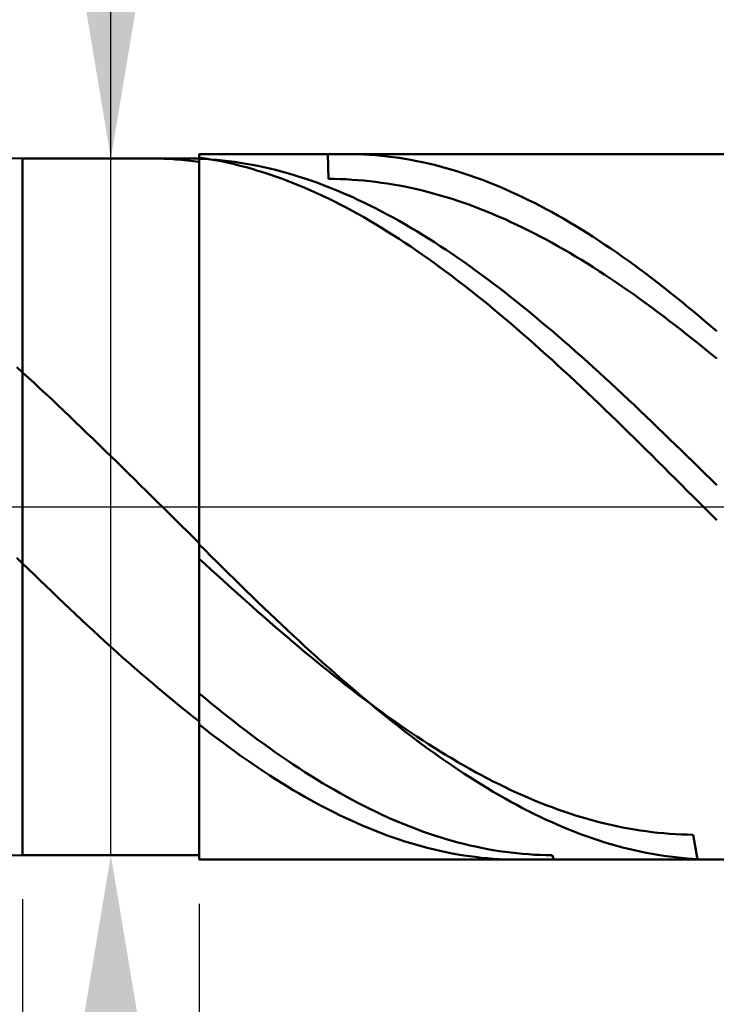
# Model space of a CAD drawing. Extents: x -20 to 190, y -35 to 45.
# Drawn here: x 136 to 144, y -6 to 6 of the extents above; entities that cross this region are included whole.
import ezdxf

# ---------------------------------------------------------------- set-up
doc = ezdxf.new("R2010")
doc.units = 0
doc.header["$MEASUREMENT"] = 0
doc.linetypes.add('LONGDASHDASH', pattern=[7, 4, -1, 1, -1])
doc.layers.get('Defpoints').update_dxf_attribs({"linetype": 'CONTINUOUS'})
for name, color, linetype, lineweight in [('1', 4, 'CONTINUOUS', 50), ('2', 7, 'CONTINUOUS', 25), ('4', 2, 'LONGDASHDASH', 25), ('CUT', 1, 'CONTINUOUS', 25), ('NOCUT', 7, 'CONTINUOUS', 25), ('SK2', 7, 'CONTINUOUS', 25), ('SK4', 2, 'LONGDASHDASH', 25)]:
    doc.layers.add(name, color=color, linetype=linetype, lineweight=lineweight)
doc.styles.add('Monospac821 BT', font='txt', dxfattribs={"height": 3.5})
doc.dimstyles.get("Standard").update_dxf_attribs({"dimtxt": 3.5, "dimasz": 3, "dimexe": 1, "dimexo": 0.5, "dimgap": 0.8, "dimtad": 1, "dimtoh": 1, "dimzin": 1, "dimdsep": 46, "dimtxsty": 'Monospac821 BT', "dimcen": 2.5, "dimadec": 1, "dimazin": 0, "dimtfac": 1, "dimtdec": 4, "dimtix": 1, "dimtmove": 1, "dimatfit": 3, "dimfxl": 1, "dimtolj": 1, "dimtzin": 1, "dimarcsym": 0})

# ---------------------------------------------------------------- blocks, each defined once
blk = doc.blocks.new('*D0')
at = {"layer": 'Defpoints', "color": 0}
for p in [(150, 38), (0, 5.2), (150, 0)]:
    blk.add_point(p, dxfattribs=at)
at = {"layer": 'SK2', "color": 0, "lineweight": -2}
for p, q in [((0, 5.7), (0, 39)), ((150, 0.5), (150, 39)), ((3, 38), (147, 38))]:
    blk.add_line(p, q, dxfattribs=at)
at = {"layer": 'SK2', "color": 0}
for points in [[(3, 38.5), (3, 37.5), (0, 38)], [(147, 37.5), (147, 38.5), (150, 38)]]:
    blk.add_solid(points, dxfattribs=at)
at = {"layer": 'SK2', "color": 0, "linetype": 'ByBlock', "insert": (75, 40.61125), "char_height": 3.5, "attachment_point": 5}
blk.add_mtext('\\A1;150', dxfattribs=at)
blk = doc.blocks.new('*D6')
at = {"layer": '2', "color": 0, "lineweight": -2}
for p, q in [((150, -0.5), (150, -17)), ((138, -4.5), (138, -17)), ((147, -16), (141, -16))]:
    blk.add_line(p, q, dxfattribs=at)
at = {"layer": '2', "color": 0}
for points in [[(141, -15.5), (141, -16.5), (138, -16)], [(147, -16.5), (147, -15.5), (150, -16)]]:
    blk.add_solid(points, dxfattribs=at)
at = {"layer": 'Defpoints', "color": 0}
for p in [(150, 0), (138, -4), (138, -16)]:
    blk.add_point(p, dxfattribs=at)
at = {"layer": '2', "color": 0, "linetype": 'ByBlock', "insert": (144, -13.4395), "char_height": 3.5, "attachment_point": 5}
blk.add_mtext('\\A1;12', dxfattribs=at)
blk = doc.blocks.new('*D7')
at = {"layer": '2', "color": 0, "lineweight": -2}
for p, q in [((137, 3.95), (137, 20.24)), ((137, 6.95), (137, 9.95)), ((137, -3.95), (137, 3.95)), ((137, -6.95), (137, -9.95))]:
    blk.add_line(p, q, dxfattribs=at)
at = {"layer": '2', "color": 0}
for points in [[(136.5, 6.95), (137.5, 6.95), (137, 3.95)], [(137.5, -6.95), (136.5, -6.95), (137, -3.95)]]:
    blk.add_solid(points, dxfattribs=at)
at = {"layer": 'Defpoints', "color": 0}
for p in [(136, 3.95), (137, 3.95), (136, -3.95)]:
    blk.add_point(p, dxfattribs=at)
at = {"layer": '2', "color": 0, "linetype": 'ByBlock', "insert": (134.338, 13.595), "char_height": 3.5, "attachment_point": 5, "rotation": 90}
blk.add_mtext('\\A1;%%c7.9', dxfattribs=at)
blk = doc.blocks.new('*D8')
at = {"layer": '2', "color": 0, "lineweight": -2}
for p, q in [((150, -0.5), (150, -25)), ((136, -4.45), (136, -25)), ((147, -24), (139, -24))]:
    blk.add_line(p, q, dxfattribs=at)
at = {"layer": '2', "color": 0}
for points in [[(139, -23.5), (139, -24.5), (136, -24)], [(147, -24.5), (147, -23.5), (150, -24)]]:
    blk.add_solid(points, dxfattribs=at)
at = {"layer": 'Defpoints', "color": 0}
for p in [(150, 0), (136, -3.95), (136, -24)]:
    blk.add_point(p, dxfattribs=at)
at = {"layer": '2', "color": 0, "linetype": 'ByBlock', "insert": (143, -21.4395), "char_height": 3.5, "attachment_point": 5}
blk.add_mtext('\\A1;14', dxfattribs=at)
blk = doc.blocks.new('*D9')
at = {"layer": '2', "color": 0, "lineweight": -2}
for p, q in [((150, -0.5), (150, -33)), ((60, -5.8), (60, -33)), ((147, -32), (63, -32))]:
    blk.add_line(p, q, dxfattribs=at)
at = {"layer": '2', "color": 0}
for points in [[(63, -31.5), (63, -32.5), (60, -32)], [(147, -32.5), (147, -31.5), (150, -32)]]:
    blk.add_solid(points, dxfattribs=at)
at = {"layer": 'Defpoints', "color": 0}
for p in [(150, 0), (60, -5.3), (60, -32)]:
    blk.add_point(p, dxfattribs=at)
at = {"layer": '2', "color": 0, "linetype": 'ByBlock', "insert": (105, -29.38875), "char_height": 3.5, "attachment_point": 5}
blk.add_mtext('\\A1;90', dxfattribs=at)
blk = doc.blocks.new('*D13')
at = {"layer": '2', "color": 0, "lineweight": -2}
for p, q in [((56.6, 6.5), (56.6, 31)), ((150, 0.5), (150, 31)), ((147, 30), (59.6, 30))]:
    blk.add_line(p, q, dxfattribs=at)
at = {"layer": '2', "color": 0}
for points in [[(59.6, 30.5), (59.6, 29.5), (56.6, 30)], [(147, 29.5), (147, 30.5), (150, 30)]]:
    blk.add_solid(points, dxfattribs=at)
at = {"layer": 'Defpoints', "color": 0}
for p in [(56.6, 30), (56.6, 6), (150, 0)]:
    blk.add_point(p, dxfattribs=at)
at = {"layer": '2', "color": 0, "linetype": 'ByBlock', "insert": (103.3, 32.61125), "char_height": 3.5, "attachment_point": 5}
blk.add_mtext('\\A1;93.4', dxfattribs=at)

msp = doc.modelspace()

# ---------------------------------------------------------------- linework, layer by layer
at = {"layer": '1'}
for p, q in [((136, 3.95), (60, 5.3)), ((138, 3.95), (136, 3.95)), ((136, 3.95), (136, -3.95)), ((137.467, 3.95), (137.441, 3.95)), ((137.533, 3.949), (137.467, 3.95)), ((137.6, 3.947), (137.533, 3.949)), ((137.667, 3.944), (137.6, 3.947)), ((137.733, 3.939), (137.667, 3.944)), ((137.8, 3.934), (137.733, 3.939)), ((137.867, 3.928), (137.8, 3.934)), ((137.933, 3.92), (137.867, 3.928)), ((138, 3.911), (137.933, 3.92)), ((146, 4), (138, 4)), ((138, 4), (138, 3.95)), ((138, 4), (138, -4)), ((138.067, 3.95), (138, 3.96)), ((138, 3.96), (138, 3.911)), ((138, -3.95), (138, 3.95)), ((138, 3.898), (138, 3.947)), ((138, 3.947), (138.067, 3.944)), ((138.133, 3.939), (138.067, 3.95)), ((138.067, 3.944), (138.133, 3.939)), ((138.133, 3.939), (138.2, 3.934)), ((138.2, 3.927), (138.133, 3.939)), ((138.2, 3.934), (138.267, 3.927)), ((138.267, 3.914), (138.2, 3.927)), ((138.267, 3.927), (138.333, 3.919)), ((138.333, 3.899), (138.267, 3.914)), ((138.333, 3.919), (138.4, 3.911)), ((138.4, 3.911), (138.467, 3.901)), ((139.467, 3.718), (139.459, 4)), ((139.668, 4), (139.733, 3.999)), ((139.733, 3.999), (139.8, 3.998)), ((139.8, 3.998), (139.867, 3.995)), ((139.867, 3.995), (139.933, 3.991)), ((139.933, 3.991), (140, 3.986)), ((140, 3.986), (140.067, 3.98)), ((140.067, 3.98), (140.133, 3.973)), ((140.133, 3.973), (140.2, 3.965)), ((140.2, 3.965), (140.267, 3.955)), ((140.267, 3.955), (140.333, 3.945)), ((140.333, 3.945), (140.4, 3.933)), ((140.4, 3.933), (140.467, 3.92)), ((140.467, 3.92), (140.533, 3.907)), ((138.4, 3.884), (138.333, 3.899)), ((138.467, 3.867), (138.4, 3.884)), ((138.467, 3.901), (138.533, 3.89)), ((138.533, 3.85), (138.467, 3.867)), ((138.533, 3.89), (138.6, 3.878)), ((138.6, 3.831), (138.533, 3.85)), ((138.6, 3.878), (138.667, 3.865)), ((138.667, 3.811), (138.6, 3.831)), ((138.667, 3.865), (138.733, 3.851)), ((138.733, 3.791), (138.667, 3.811)), ((138.733, 3.851), (138.8, 3.835)), ((138.8, 3.835), (138.867, 3.819)), ((138.867, 3.819), (138.933, 3.802)), ((138.933, 3.802), (139, 3.783)), ((140.533, 3.907), (140.6, 3.892)), ((140.6, 3.892), (140.667, 3.876)), ((140.667, 3.876), (140.733, 3.859)), ((140.733, 3.859), (140.8, 3.841)), ((140.8, 3.841), (140.867, 3.822)), ((140.867, 3.822), (140.933, 3.801)), ((140.933, 3.801), (141, 3.78)), ((138.8, 3.769), (138.733, 3.791)), ((138.867, 3.746), (138.8, 3.769)), ((138.933, 3.722), (138.867, 3.746)), ((139, 3.697), (138.933, 3.722)), ((139, 3.783), (139.067, 3.764)), ((139.067, 3.671), (139, 3.697)), ((139.067, 3.764), (139.133, 3.743)), ((139.133, 3.743), (139.2, 3.722)), ((139.2, 3.722), (139.267, 3.699)), ((139.267, 3.699), (139.333, 3.676)), ((139.533, 3.717), (139.467, 3.718)), ((139.6, 3.716), (139.533, 3.717)), ((139.667, 3.713), (139.6, 3.716)), ((139.733, 3.709), (139.667, 3.713)), ((139.8, 3.705), (139.733, 3.709)), ((139.867, 3.699), (139.8, 3.705)), ((139.933, 3.692), (139.867, 3.699)), ((140, 3.684), (139.933, 3.692)), ((140.067, 3.675), (140, 3.684)), ((141, 3.78), (141.067, 3.758)), ((141.067, 3.758), (141.133, 3.734)), ((141.133, 3.734), (141.2, 3.71)), ((141.2, 3.71), (141.267, 3.685)), ((141.267, 3.685), (141.333, 3.658)), ((139.133, 3.644), (139.067, 3.671)), ((139.2, 3.616), (139.133, 3.644)), ((139.267, 3.587), (139.2, 3.616)), ((139.333, 3.557), (139.267, 3.587)), ((139.333, 3.676), (139.4, 3.651)), ((139.4, 3.651), (139.467, 3.625)), ((139.467, 3.625), (139.533, 3.599)), ((139.533, 3.599), (139.6, 3.571)), ((140.133, 3.665), (140.067, 3.675)), ((140.2, 3.655), (140.133, 3.665)), ((140.267, 3.643), (140.2, 3.655)), ((140.333, 3.63), (140.267, 3.643)), ((140.4, 3.616), (140.333, 3.63)), ((140.467, 3.601), (140.4, 3.616)), ((140.533, 3.585), (140.467, 3.601)), ((140.6, 3.568), (140.533, 3.585)), ((141.333, 3.658), (141.4, 3.631)), ((141.4, 3.631), (141.467, 3.602)), ((141.467, 3.602), (141.533, 3.573)), ((141.533, 3.573), (141.6, 3.542)), ((139.4, 3.526), (139.333, 3.557)), ((139.467, 3.494), (139.4, 3.526)), ((139.533, 3.461), (139.467, 3.494)), ((139.6, 3.428), (139.533, 3.461)), ((139.6, 3.571), (139.667, 3.542)), ((139.667, 3.542), (139.733, 3.513)), ((139.733, 3.513), (139.8, 3.482)), ((139.8, 3.482), (139.867, 3.451)), ((140.667, 3.55), (140.6, 3.568)), ((140.733, 3.531), (140.667, 3.55)), ((140.8, 3.511), (140.733, 3.531)), ((140.867, 3.49), (140.8, 3.511)), ((140.933, 3.468), (140.867, 3.49)), ((141, 3.446), (140.933, 3.468)), ((141.6, 3.542), (141.667, 3.511)), ((141.667, 3.511), (141.733, 3.478)), ((141.733, 3.478), (141.8, 3.445)), ((139.667, 3.393), (139.6, 3.428)), ((139.733, 3.357), (139.667, 3.393)), ((139.8, 3.32), (139.733, 3.357)), ((139.867, 3.451), (139.933, 3.418)), ((139.933, 3.418), (140, 3.385)), ((140, 3.385), (140.067, 3.35)), ((140.067, 3.35), (140.133, 3.315)), ((141.067, 3.422), (141, 3.446)), ((141.133, 3.397), (141.067, 3.422)), ((141.2, 3.371), (141.133, 3.397)), ((141.267, 3.345), (141.2, 3.371)), ((141.8, 3.445), (141.867, 3.411)), ((141.867, 3.411), (141.933, 3.375)), ((141.933, 3.375), (142, 3.339)), ((139.867, 3.283), (139.8, 3.32)), ((139.933, 3.244), (139.867, 3.283)), ((140, 3.205), (139.933, 3.244)), ((140.133, 3.315), (140.2, 3.279)), ((140.2, 3.279), (140.267, 3.241)), ((140.267, 3.241), (140.333, 3.203)), ((141.333, 3.317), (141.267, 3.345)), ((141.4, 3.289), (141.333, 3.317)), ((141.467, 3.26), (141.4, 3.289)), ((141.533, 3.229), (141.467, 3.26)), ((142, 3.339), (142.067, 3.302)), ((142.067, 3.302), (142.133, 3.264)), ((142.133, 3.264), (142.2, 3.225)), ((140.067, 3.164), (140, 3.205)), ((140.133, 3.123), (140.067, 3.164)), ((140.333, 3.203), (140.4, 3.164)), ((140.4, 3.164), (140.467, 3.125)), ((141.6, 3.198), (141.533, 3.229)), ((141.667, 3.166), (141.6, 3.198)), ((141.733, 3.133), (141.667, 3.166)), ((141.8, 3.099), (141.733, 3.133)), ((142.2, 3.225), (142.267, 3.185)), ((142.267, 3.185), (142.333, 3.144)), ((142.333, 3.144), (142.4, 3.103)), ((140.2, 3.081), (140.133, 3.123)), ((140.267, 3.038), (140.2, 3.081)), ((140.333, 2.994), (140.267, 3.038)), ((140.467, 3.125), (140.533, 3.084)), ((140.533, 3.084), (140.6, 3.042)), ((140.6, 3.042), (140.667, 3)), ((141.867, 3.065), (141.8, 3.099)), ((141.933, 3.029), (141.867, 3.065)), ((142, 2.993), (141.933, 3.029)), ((142.4, 3.103), (142.467, 3.06)), ((142.467, 3.06), (142.533, 3.017)), ((142.533, 3.017), (142.6, 2.972)), ((140.4, 2.95), (140.333, 2.994)), ((140.467, 2.904), (140.4, 2.95)), ((140.533, 2.858), (140.467, 2.904)), ((140.667, 3), (140.733, 2.957)), ((140.733, 2.957), (140.8, 2.913)), ((140.8, 2.913), (140.867, 2.868)), ((142.067, 2.956), (142, 2.993)), ((142.133, 2.918), (142.067, 2.956)), ((142.2, 2.879), (142.133, 2.918)), ((142.6, 2.972), (142.667, 2.927)), ((142.667, 2.927), (142.733, 2.882)), ((140.6, 2.811), (140.533, 2.858)), ((140.667, 2.763), (140.6, 2.811)), ((140.867, 2.868), (140.933, 2.822)), ((140.933, 2.822), (141, 2.776)), ((142.267, 2.839), (142.2, 2.879)), ((142.333, 2.799), (142.267, 2.839)), ((142.4, 2.758), (142.333, 2.799)), ((142.733, 2.882), (142.8, 2.835)), ((142.8, 2.835), (142.867, 2.788)), ((140.733, 2.714), (140.667, 2.763)), ((140.8, 2.665), (140.733, 2.714)), ((141, 2.776), (141.067, 2.728)), ((141.067, 2.728), (141.133, 2.68)), ((141.133, 2.68), (141.2, 2.632)), ((142.467, 2.716), (142.4, 2.758)), ((142.533, 2.673), (142.467, 2.716)), ((142.867, 2.788), (142.933, 2.739)), ((142.933, 2.739), (143, 2.69)), ((143, 2.69), (143.067, 2.641)), ((140.867, 2.615), (140.8, 2.665)), ((140.933, 2.564), (140.867, 2.615)), ((141.2, 2.632), (141.267, 2.582)), ((141.267, 2.582), (141.333, 2.532)), ((142.6, 2.63), (142.533, 2.673)), ((142.667, 2.585), (142.6, 2.63)), ((142.733, 2.54), (142.667, 2.585)), ((143.067, 2.641), (143.133, 2.59)), ((143.133, 2.59), (143.2, 2.539)), ((141, 2.513), (140.933, 2.564)), ((141.067, 2.46), (141, 2.513)), ((141.133, 2.408), (141.067, 2.46)), ((141.333, 2.532), (141.4, 2.481)), ((141.4, 2.481), (141.467, 2.43)), ((142.8, 2.495), (142.733, 2.54)), ((142.867, 2.449), (142.8, 2.495)), ((143.2, 2.539), (143.267, 2.487)), ((143.267, 2.487), (143.333, 2.435)), ((141.2, 2.354), (141.133, 2.408)), ((141.267, 2.3), (141.2, 2.354)), ((141.467, 2.43), (141.533, 2.377)), ((141.533, 2.377), (141.6, 2.324)), ((142.933, 2.402), (142.867, 2.449)), ((143, 2.354), (142.933, 2.402)), ((143.067, 2.306), (143, 2.354)), ((143.333, 2.435), (143.4, 2.381)), ((143.4, 2.381), (143.467, 2.328)), ((141.333, 2.245), (141.267, 2.3)), ((141.4, 2.189), (141.333, 2.245)), ((141.6, 2.324), (141.667, 2.271)), ((141.667, 2.271), (141.733, 2.217)), ((143.133, 2.257), (143.067, 2.306)), ((143.2, 2.207), (143.133, 2.257)), ((143.467, 2.328), (143.533, 2.273)), ((143.533, 2.273), (143.6, 2.218)), ((141.467, 2.133), (141.4, 2.189)), ((141.533, 2.077), (141.467, 2.133)), ((141.733, 2.217), (141.8, 2.162)), ((141.8, 2.162), (141.867, 2.106)), ((143.267, 2.157), (143.2, 2.207)), ((143.333, 2.106), (143.267, 2.157)), ((143.6, 2.218), (143.667, 2.162)), ((143.667, 2.162), (143.733, 2.106)), ((141.6, 2.019), (141.533, 2.077)), ((141.667, 1.962), (141.6, 2.019)), ((141.867, 2.106), (141.933, 2.05)), ((141.933, 2.05), (142, 1.994)), ((143.4, 2.055), (143.333, 2.106)), ((143.467, 2.003), (143.4, 2.055)), ((143.733, 2.106), (143.8, 2.049)), ((143.8, 2.049), (143.867, 1.991)), ((141.733, 1.903), (141.667, 1.962)), ((141.8, 1.844), (141.733, 1.903)), ((142, 1.994), (142.067, 1.937)), ((142.067, 1.937), (142.133, 1.879)), ((143.533, 1.95), (143.467, 2.003)), ((143.6, 1.897), (143.533, 1.95)), ((141.867, 1.785), (141.8, 1.844)), ((142.133, 1.879), (142.2, 1.821)), ((142.2, 1.821), (142.267, 1.762)), ((143.667, 1.844), (143.6, 1.897)), ((143.733, 1.79), (143.667, 1.844)), ((143.8, 1.735), (143.733, 1.79)), ((141.933, 1.725), (141.867, 1.785)), ((142, 1.665), (141.933, 1.725)), ((142.267, 1.762), (142.333, 1.703)), ((142.333, 1.703), (142.4, 1.643)), ((143.867, 1.68), (143.8, 1.735)), ((136, 1.524), (135.933, 1.585)), ((142.067, 1.604), (142, 1.665)), ((142.133, 1.542), (142.067, 1.604)), ((142.4, 1.643), (142.467, 1.583)), ((142.467, 1.583), (142.533, 1.523)), ((136.067, 1.463), (136, 1.524)), ((136.133, 1.401), (136.067, 1.463)), ((142.2, 1.481), (142.133, 1.542)), ((142.267, 1.419), (142.2, 1.481)), ((142.533, 1.523), (142.6, 1.462)), ((142.6, 1.462), (142.667, 1.401)), ((136.2, 1.339), (136.133, 1.401)), ((142.333, 1.356), (142.267, 1.419)), ((142.4, 1.293), (142.333, 1.356)), ((142.667, 1.401), (142.733, 1.339)), ((136.267, 1.277), (136.2, 1.339)), ((136.333, 1.215), (136.267, 1.277)), ((142.467, 1.23), (142.4, 1.293)), ((142.533, 1.166), (142.467, 1.23)), ((142.733, 1.339), (142.8, 1.277)), ((142.8, 1.277), (142.867, 1.214)), ((136.4, 1.152), (136.333, 1.215)), ((136.467, 1.089), (136.4, 1.152)), ((142.6, 1.102), (142.533, 1.166)), ((142.867, 1.214), (142.933, 1.151)), ((142.933, 1.151), (143, 1.088)), ((136.533, 1.025), (136.467, 1.089)), ((136.6, 0.961), (136.533, 1.025)), ((142.667, 1.038), (142.6, 1.102)), ((142.733, 0.974), (142.667, 1.038)), ((143, 1.088), (143.067, 1.025)), ((143.067, 1.025), (143.133, 0.961)), ((136.667, 0.897), (136.6, 0.961)), ((136.733, 0.833), (136.667, 0.897)), ((142.8, 0.909), (142.733, 0.974)), ((142.867, 0.844), (142.8, 0.909)), ((143.133, 0.961), (143.2, 0.897)), ((143.2, 0.897), (143.267, 0.833)), ((136.8, 0.769), (136.733, 0.833)), ((142.933, 0.778), (142.867, 0.844)), ((143.267, 0.833), (143.333, 0.768)), ((136.867, 0.704), (136.8, 0.769)), ((136.933, 0.639), (136.867, 0.704)), ((143, 0.713), (142.933, 0.778)), ((143.067, 0.647), (143, 0.713)), ((143.333, 0.768), (143.4, 0.704)), ((143.4, 0.704), (143.467, 0.639)), ((137, 0.574), (136.933, 0.639)), ((137.067, 0.509), (137, 0.574)), ((143.133, 0.581), (143.067, 0.647)), ((143.2, 0.515), (143.133, 0.581)), ((143.467, 0.639), (143.533, 0.574)), ((143.533, 0.574), (143.6, 0.509)), ((137.133, 0.444), (137.067, 0.509)), ((143.267, 0.449), (143.2, 0.515)), ((143.333, 0.383), (143.267, 0.449)), ((143.6, 0.509), (143.667, 0.443)), ((137.2, 0.378), (137.133, 0.444)), ((137.267, 0.312), (137.2, 0.378)), ((143.4, 0.316), (143.333, 0.383)), ((143.667, 0.443), (143.733, 0.378)), ((143.733, 0.378), (143.8, 0.312)), ((137.333, 0.247), (137.267, 0.312)), ((137.4, 0.181), (137.333, 0.247)), ((143.467, 0.25), (143.4, 0.316)), ((143.533, 0.183), (143.467, 0.25)), ((143.8, 0.312), (143.867, 0.246)), ((137.467, 0.115), (137.4, 0.181)), ((137.533, 0.049), (137.467, 0.115)), ((143.6, 0.117), (143.533, 0.183)), ((143.667, 0.05), (143.6, 0.117)), ((137.6, -0.016), (137.533, 0.049)), ((143.733, -0.017), (143.667, 0.05)), ((137.667, -0.082), (137.6, -0.016)), ((137.733, -0.148), (137.667, -0.082)), ((143.8, -0.083), (143.733, -0.017)), ((143.867, -0.15), (143.8, -0.083)), ((137.8, -0.214), (137.733, -0.148)), ((137.867, -0.279), (137.8, -0.214)), ((137.933, -0.345), (137.867, -0.279)), ((138, -0.411), (137.933, -0.345)), ((138, -0.426), (138, -0.411)), ((138.067, -0.492), (138, -0.426)), ((138, -0.55), (138, -0.588)), ((138.133, -0.558), (138.067, -0.492)), ((135.933, -0.578), (136, -0.643)), ((136, -0.643), (136.067, -0.707)), ((138, -0.588), (138.067, -0.649)), ((138.067, -0.649), (138.133, -0.71)), ((138.2, -0.624), (138.133, -0.558)), ((138.267, -0.69), (138.2, -0.624)), ((136.067, -0.707), (136.133, -0.772)), ((136.133, -0.772), (136.2, -0.837)), ((138.133, -0.71), (138.2, -0.771)), ((138.2, -0.771), (138.267, -0.831)), ((138.333, -0.756), (138.267, -0.69)), ((138.4, -0.821), (138.333, -0.756)), ((136.2, -0.837), (136.267, -0.901)), ((138.267, -0.831), (138.333, -0.892)), ((138.333, -0.892), (138.4, -0.952)), ((138.467, -0.886), (138.4, -0.821)), ((138.533, -0.951), (138.467, -0.886)), ((136.267, -0.901), (136.333, -0.965)), ((136.333, -0.965), (136.4, -1.028)), ((138.4, -0.952), (138.467, -1.011)), ((138.6, -1.016), (138.533, -0.951)), ((136.4, -1.028), (136.467, -1.092)), ((136.467, -1.092), (136.533, -1.155)), ((138.467, -1.011), (138.533, -1.071)), ((138.533, -1.071), (138.6, -1.13)), ((138.667, -1.08), (138.6, -1.016)), ((138.733, -1.144), (138.667, -1.08)), ((136.533, -1.155), (136.6, -1.218)), ((136.6, -1.218), (136.667, -1.28)), ((138.6, -1.13), (138.667, -1.189)), ((138.667, -1.189), (138.733, -1.248)), ((138.8, -1.208), (138.733, -1.144)), ((138.867, -1.271), (138.8, -1.208)), ((136.667, -1.28), (136.733, -1.342)), ((138.733, -1.248), (138.8, -1.306)), ((138.8, -1.306), (138.867, -1.364)), ((138.933, -1.334), (138.867, -1.271)), ((139, -1.397), (138.933, -1.334)), ((136.733, -1.342), (136.8, -1.404)), ((136.8, -1.404), (136.867, -1.465)), ((138.867, -1.364), (138.933, -1.421)), ((138.933, -1.421), (139, -1.478)), ((139.067, -1.459), (139, -1.397)), ((136.867, -1.465), (136.933, -1.526)), ((136.933, -1.526), (137, -1.587)), ((139, -1.478), (139.067, -1.535)), ((139.133, -1.521), (139.067, -1.459)), ((139.067, -1.535), (139.133, -1.591)), ((139.2, -1.582), (139.133, -1.521)), ((137, -1.587), (137.067, -1.647)), ((137.067, -1.647), (137.133, -1.707)), ((139.133, -1.591), (139.2, -1.647)), ((139.267, -1.643), (139.2, -1.582)), ((139.2, -1.647), (139.267, -1.702)), ((139.333, -1.704), (139.267, -1.643)), ((137.133, -1.707), (137.2, -1.766)), ((137.2, -1.766), (137.267, -1.824)), ((139.267, -1.702), (139.333, -1.757)), ((139.4, -1.764), (139.333, -1.704)), ((139.333, -1.757), (139.4, -1.811)), ((139.467, -1.823), (139.4, -1.764)), ((137.267, -1.824), (137.333, -1.882)), ((137.333, -1.882), (137.4, -1.94)), ((139.4, -1.811), (139.467, -1.865)), ((139.533, -1.883), (139.467, -1.823)), ((139.467, -1.865), (139.533, -1.919)), ((139.6, -1.941), (139.533, -1.883)), ((137.4, -1.94), (137.467, -1.997)), ((137.467, -1.997), (137.533, -2.054)), ((139.533, -1.919), (139.6, -1.971)), ((139.667, -1.999), (139.6, -1.941)), ((139.6, -1.971), (139.667, -2.024)), ((139.733, -2.057), (139.667, -1.999)), ((137.533, -2.054), (137.6, -2.11)), ((137.6, -2.11), (137.667, -2.165)), ((138, -2.116), (138, -2.079)), ((138.067, -2.171), (138, -2.116)), ((139.667, -2.024), (139.733, -2.075)), ((139.8, -2.114), (139.733, -2.057)), ((139.733, -2.075), (139.8, -2.126)), ((139.867, -2.17), (139.8, -2.114)), ((137.667, -2.165), (137.733, -2.22)), ((137.733, -2.22), (137.8, -2.274)), ((138.133, -2.226), (138.067, -2.171)), ((138.2, -2.28), (138.133, -2.226)), ((139.8, -2.126), (139.867, -2.177)), ((139.933, -2.226), (139.867, -2.17)), ((139.867, -2.177), (139.933, -2.227)), ((140, -2.281), (139.933, -2.226)), ((139.933, -2.227), (140, -2.276)), ((137.8, -2.274), (137.867, -2.327)), ((137.867, -2.327), (137.933, -2.38)), ((138.267, -2.334), (138.2, -2.28)), ((138.333, -2.386), (138.267, -2.334)), ((140, -2.276), (140.067, -2.325)), ((140.067, -2.335), (140, -2.281)), ((140.067, -2.325), (140.133, -2.373)), ((140.133, -2.389), (140.067, -2.335)), ((137.933, -2.38), (138, -2.432)), ((138, -2.432), (138, -2.469)), ((138.4, -2.438), (138.333, -2.386)), ((138.467, -2.49), (138.4, -2.438)), ((140.133, -2.373), (140.2, -2.42)), ((140.2, -2.442), (140.133, -2.389)), ((140.2, -2.42), (140.267, -2.467)), ((140.267, -2.494), (140.2, -2.442)), ((138, -2.469), (138.067, -2.521)), ((138.067, -2.521), (138.133, -2.572)), ((138.533, -2.541), (138.467, -2.49)), ((138.6, -2.591), (138.533, -2.541)), ((140.267, -2.467), (140.333, -2.513)), ((140.333, -2.546), (140.267, -2.494)), ((140.333, -2.513), (140.4, -2.558)), ((140.4, -2.597), (140.333, -2.546)), ((140.4, -2.558), (140.467, -2.603)), ((138.133, -2.572), (138.2, -2.623)), ((138.2, -2.623), (138.267, -2.673)), ((138.267, -2.673), (138.333, -2.722)), ((138.667, -2.64), (138.6, -2.591)), ((138.733, -2.689), (138.667, -2.64)), ((140.467, -2.648), (140.4, -2.597)), ((140.467, -2.603), (140.533, -2.647)), ((140.533, -2.697), (140.467, -2.648)), ((140.533, -2.647), (140.6, -2.69)), ((138.333, -2.722), (138.4, -2.771)), ((138.4, -2.771), (138.467, -2.818)), ((138.8, -2.737), (138.733, -2.689)), ((138.867, -2.784), (138.8, -2.737)), ((138.933, -2.83), (138.867, -2.784)), ((140.6, -2.746), (140.533, -2.697)), ((140.6, -2.69), (140.667, -2.732)), ((140.667, -2.794), (140.6, -2.746)), ((140.667, -2.732), (140.733, -2.774)), ((140.733, -2.774), (140.8, -2.815)), ((138.467, -2.818), (138.533, -2.865)), ((138.533, -2.865), (138.6, -2.911)), ((139, -2.876), (138.933, -2.83)), ((139.067, -2.92), (139, -2.876)), ((140.733, -2.841), (140.667, -2.794)), ((140.8, -2.888), (140.733, -2.841)), ((140.8, -2.815), (140.867, -2.855)), ((140.867, -2.934), (140.8, -2.888)), ((140.867, -2.855), (140.933, -2.894)), ((140.933, -2.894), (141, -2.933)), ((138.6, -2.911), (138.667, -2.957)), ((138.667, -2.957), (138.733, -3.001)), ((138.733, -3.001), (138.8, -3.045)), ((139.133, -2.964), (139.067, -2.92)), ((139.2, -3.007), (139.133, -2.964)), ((139.267, -3.05), (139.2, -3.007)), ((140.933, -2.979), (140.867, -2.934)), ((141, -3.023), (140.933, -2.979)), ((141, -2.933), (141.067, -2.971)), ((141.067, -2.971), (141.133, -3.007)), ((141.133, -3.007), (141.2, -3.043)), ((138.8, -3.045), (138.867, -3.088)), ((138.867, -3.088), (138.933, -3.13)), ((139.333, -3.091), (139.267, -3.05)), ((139.4, -3.132), (139.333, -3.091)), ((141.067, -3.066), (141, -3.023)), ((141.133, -3.108), (141.067, -3.066)), ((141.2, -3.15), (141.133, -3.108)), ((141.2, -3.043), (141.267, -3.079)), ((141.267, -3.079), (141.333, -3.113)), ((141.333, -3.113), (141.4, -3.146)), ((138.933, -3.13), (139, -3.171)), ((139, -3.171), (139.067, -3.211)), ((139.067, -3.211), (139.133, -3.25)), ((139.467, -3.171), (139.4, -3.132)), ((139.533, -3.21), (139.467, -3.171)), ((139.6, -3.248), (139.533, -3.21)), ((141.267, -3.191), (141.2, -3.15)), ((141.333, -3.23), (141.267, -3.191)), ((141.4, -3.269), (141.333, -3.23)), ((141.4, -3.146), (141.467, -3.179)), ((141.467, -3.179), (141.533, -3.211)), ((141.533, -3.211), (141.6, -3.241)), ((139.133, -3.25), (139.2, -3.289)), ((139.2, -3.289), (139.267, -3.326)), ((139.267, -3.326), (139.333, -3.363)), ((139.667, -3.285), (139.6, -3.248)), ((139.733, -3.321), (139.667, -3.285)), ((139.8, -3.356), (139.733, -3.321)), ((141.467, -3.307), (141.4, -3.269)), ((141.533, -3.344), (141.467, -3.307)), ((141.6, -3.38), (141.533, -3.344)), ((141.6, -3.241), (141.667, -3.271)), ((141.667, -3.271), (141.733, -3.3)), ((141.733, -3.3), (141.8, -3.328)), ((141.8, -3.328), (141.867, -3.356)), ((139.333, -3.363), (139.4, -3.398)), ((139.4, -3.398), (139.467, -3.433)), ((139.467, -3.433), (139.533, -3.467)), ((139.867, -3.391), (139.8, -3.356)), ((139.933, -3.424), (139.867, -3.391)), ((140, -3.456), (139.933, -3.424)), ((140.067, -3.488), (140, -3.456)), ((141.667, -3.415), (141.6, -3.38)), ((141.733, -3.45), (141.667, -3.415)), ((141.8, -3.483), (141.733, -3.45)), ((141.867, -3.356), (141.933, -3.382)), ((141.933, -3.382), (142, -3.407)), ((142, -3.407), (142.067, -3.431)), ((142.067, -3.431), (142.133, -3.455)), ((142.133, -3.455), (142.2, -3.477)), ((139.533, -3.467), (139.6, -3.5)), ((139.6, -3.5), (139.667, -3.531)), ((139.667, -3.531), (139.733, -3.562)), ((139.733, -3.562), (139.8, -3.592)), ((140.133, -3.518), (140.067, -3.488)), ((140.2, -3.547), (140.133, -3.518)), ((140.267, -3.576), (140.2, -3.547)), ((141.867, -3.515), (141.8, -3.483)), ((141.933, -3.547), (141.867, -3.515)), ((142, -3.577), (141.933, -3.547)), ((142.2, -3.477), (142.267, -3.499)), ((142.267, -3.499), (142.333, -3.519)), ((142.333, -3.519), (142.4, -3.539)), ((142.4, -3.539), (142.467, -3.557)), ((142.467, -3.557), (142.533, -3.575)), ((139.8, -3.592), (139.867, -3.621)), ((139.867, -3.621), (139.933, -3.649)), ((139.933, -3.649), (140, -3.675)), ((140, -3.675), (140.067, -3.701)), ((140.333, -3.603), (140.267, -3.576)), ((140.4, -3.63), (140.333, -3.603)), ((140.467, -3.655), (140.4, -3.63)), ((140.533, -3.68), (140.467, -3.655)), ((140.6, -3.703), (140.533, -3.68)), ((142.067, -3.606), (142, -3.577)), ((142.133, -3.635), (142.067, -3.606)), ((142.2, -3.662), (142.133, -3.635)), ((142.267, -3.688), (142.2, -3.662)), ((142.533, -3.575), (142.6, -3.591)), ((142.6, -3.591), (142.667, -3.607)), ((142.667, -3.607), (142.733, -3.621)), ((142.733, -3.621), (142.8, -3.635)), ((142.8, -3.635), (142.867, -3.647)), ((142.867, -3.647), (142.933, -3.659)), ((142.933, -3.659), (143, -3.669)), ((143, -3.669), (143.067, -3.679)), ((143.067, -3.679), (143.133, -3.687)), ((140.067, -3.701), (140.133, -3.726)), ((140.133, -3.726), (140.2, -3.75)), ((140.2, -3.75), (140.267, -3.772)), ((140.267, -3.772), (140.333, -3.794)), ((140.333, -3.794), (140.4, -3.815)), ((140.667, -3.726), (140.6, -3.703)), ((140.733, -3.747), (140.667, -3.726)), ((140.8, -3.767), (140.733, -3.747)), ((140.867, -3.787), (140.8, -3.767)), ((140.933, -3.805), (140.867, -3.787)), ((142.333, -3.714), (142.267, -3.688)), ((142.4, -3.738), (142.333, -3.714)), ((142.467, -3.761), (142.4, -3.738)), ((142.533, -3.783), (142.467, -3.761)), ((142.6, -3.804), (142.533, -3.783)), ((143.133, -3.687), (143.2, -3.695)), ((143.2, -3.695), (143.267, -3.701)), ((143.267, -3.701), (143.333, -3.707)), ((143.333, -3.707), (143.4, -3.711)), ((143.4, -3.711), (143.467, -3.714)), ((143.467, -3.714), (143.533, -3.717)), ((143.533, -3.717), (143.6, -3.718)), ((143.6, -3.718), (143.648, -4)), ((140.4, -3.815), (140.467, -3.834)), ((140.467, -3.834), (140.533, -3.853)), ((140.533, -3.853), (140.6, -3.87)), ((140.6, -3.87), (140.667, -3.886)), ((140.667, -3.886), (140.733, -3.902)), ((140.733, -3.902), (140.8, -3.916)), ((141, -3.822), (140.933, -3.805)), ((141.067, -3.838), (141, -3.822)), ((141.133, -3.853), (141.067, -3.838)), ((141.2, -3.867), (141.133, -3.853)), ((141.267, -3.88), (141.2, -3.867)), ((141.333, -3.892), (141.267, -3.88)), ((141.4, -3.903), (141.333, -3.892)), ((141.467, -3.912), (141.4, -3.903)), ((142.667, -3.824), (142.6, -3.804)), ((142.733, -3.843), (142.667, -3.824)), ((142.8, -3.861), (142.733, -3.843)), ((142.867, -3.878), (142.8, -3.861)), ((142.933, -3.894), (142.867, -3.878)), ((143, -3.909), (142.933, -3.894)), ((60, -5.3), (136, -3.95)), ((136, -3.95), (138, -3.95)), ((138, -3.95), (138, -4)), ((138, -4), (146, -4)), ((140.8, -3.916), (140.867, -3.929)), ((140.867, -3.929), (140.933, -3.941)), ((140.933, -3.941), (141, -3.952)), ((141, -3.952), (141.067, -3.961)), ((141.067, -3.961), (141.133, -3.97)), ((141.133, -3.97), (141.2, -3.978)), ((141.2, -3.978), (141.267, -3.984)), ((141.267, -3.984), (141.333, -3.99)), ((141.333, -3.99), (141.4, -3.994)), ((141.4, -3.994), (141.467, -3.997)), ((141.533, -3.921), (141.467, -3.912)), ((141.467, -3.997), (141.533, -3.999)), ((141.6, -3.928), (141.533, -3.921)), ((141.533, -3.999), (141.6, -4)), ((141.667, -3.935), (141.6, -3.928)), ((141.6, -4), (141.622, -4)), ((141.733, -3.94), (141.667, -3.935)), ((141.8, -3.944), (141.733, -3.94)), ((141.867, -3.947), (141.8, -3.944)), ((141.933, -3.949), (141.867, -3.947)), ((142, -3.95), (141.933, -3.949)), ((142.022, -4), (142, -3.95)), ((143.067, -3.922), (143, -3.909)), ((143.133, -3.935), (143.067, -3.922)), ((143.2, -3.946), (143.133, -3.935)), ((143.267, -3.957), (143.2, -3.946)), ((143.333, -3.966), (143.267, -3.957)), ((143.4, -3.974), (143.333, -3.966)), ((143.467, -3.981), (143.4, -3.974)), ((143.533, -3.987), (143.467, -3.981)), ((143.6, -3.992), (143.533, -3.987)), ((143.667, -3.995), (143.6, -3.992)), ((143.733, -3.998), (143.667, -3.995)), ((143.8, -4), (143.733, -3.998)), ((143.856, -4), (143.8, -4))]:
    msp.add_line(p, q, dxfattribs=at)
at = {"layer": '4'}
msp.add_line((56.6, 0), (150, 0), dxfattribs=at)
at = {"layer": 'CUT'}
for p, q in [((146, 4), (138, 4)), ((138, 4), (138, 0)), ((138, 0), (150, 0))]:
    msp.add_line(p, q, dxfattribs=at)
at = {"layer": 'NOCUT'}
for p, q in [((136, 3.95), (60, 5.3)), ((138, 3.95), (136, 3.95)), ((138, 0), (138, 3.95)), ((56.6, 0), (138, 0))]:
    msp.add_line(p, q, dxfattribs=at)
at = {"layer": 'SK4'}
msp.add_line((-1, 0), (151, 0), dxfattribs=at)

# ---------------------------------------------------------------- dimensions: what is measured, and where the dimension line sits
at = {"layer": '2'}
for base, p2, override, picture, middle in [((56.6, 30), (56.6, 6), {"dimtoh": 0, "dimdec": 1, "dimtmove": 0}, '*D13', (103.3, 30)), ((60, -32), (60, -5.3), {"dimtoh": 0, "dimdec": 0, "dimtmove": 0}, '*D9', (105, -32)), ((136, -24), (136, -3.95), {"dimtoh": 0, "dimdec": 0, "dimtmove": 0}, '*D8', (143, -24)), ((138, -16), (138, -4), {"dimtoh": 0, "dimdec": 0, "dimtmove": 0}, '*D6', (144, -16))]:
    dim = msp.add_linear_dim(base=base, p1=(150, 0), p2=p2, dimstyle='STANDARD', override=override, dxfattribs=at)
    dim.commit()
    dim.dimension.update_dxf_attribs({"geometry": picture, "text_midpoint": middle, "dimtype": 160})
dim = msp.add_linear_dim(base=(137, 3.95), p1=(136, -3.95), p2=(136, 3.95), angle=270, text='%%c<>', dimstyle='STANDARD', override={"dimtoh": 0, "dimdec": 1, "dimse1": 1, "dimse2": 1, "dimtmove": 0}, dxfattribs=at)
dim.commit()
dim.dimension.update_dxf_attribs({"geometry": '*D7', "text_midpoint": (137, 13.595), "dimtype": 160})
at = {"layer": 'SK2'}
dim = msp.add_linear_dim(base=(150, 38), p1=(0, 5.2), p2=(150, 0), dimstyle='STANDARD', override={"dimtoh": 0, "dimdec": 0, "dimtmove": 0}, dxfattribs=at)
dim.commit()
dim.dimension.update_dxf_attribs({"geometry": '*D0', "text_midpoint": (75, 38), "dimtype": 160})

doc.saveas('drawing.dxf')
